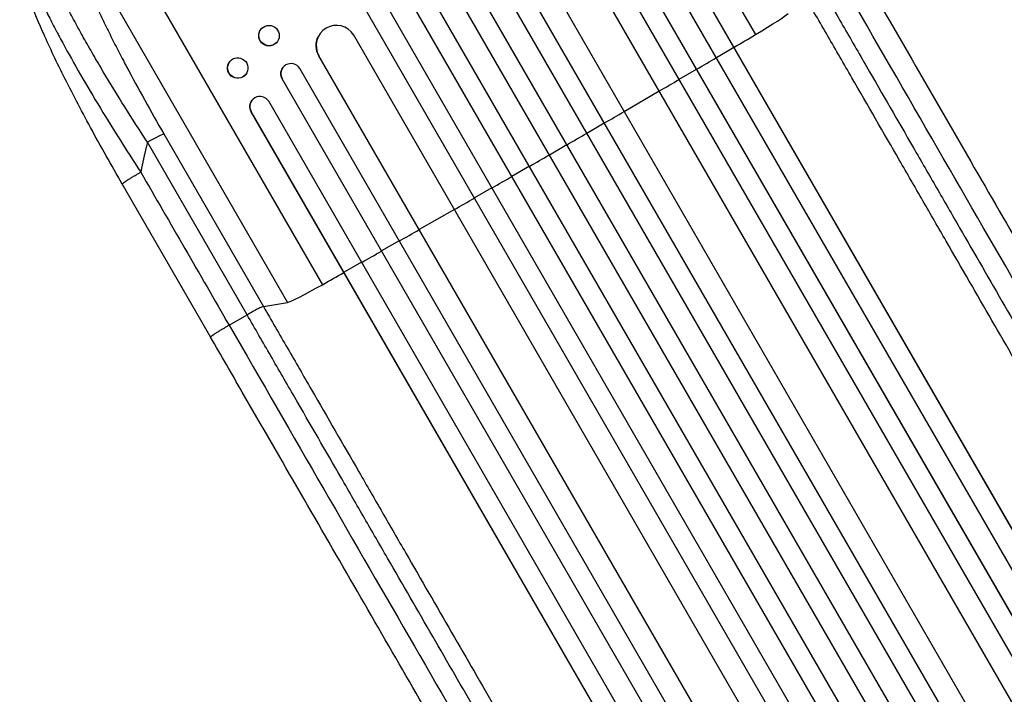
# Model space of a CAD drawing. Units: millimetres. Extents: x -4520 to 5127, y -4754 to 5324.
# Drawn here: x -1836 to -1108, y 1037 to 1537 of the extents above; entities that cross this region are included whole.
import ezdxf

# ---------------------------------------------------------------- set-up
doc = ezdxf.new("R2010")
doc.units = ezdxf.units.MM
doc.header["$LTSCALE"] = 20
doc.layers.add('2d', color=230, linetype='Continuous')

msp = doc.modelspace()

# ---------------------------------------------------------------- linework, layer by layer
at = {"layer": '2d'}
for p, q in [((-1463.75, 1823.48), (-1291.71, 1525.48)), ((-1784.18, 1638.48), (-1612.13, 1340.48)), ((-433.42, 1.89), (-1376.32, 1635.03)), ((-432.99, 1.43), (-1376.17, 1635.06)), ((-459.76, -16.5), (-1408.82, 1627.33)), ((-459.35, -16.97), (-1408.69, 1627.34)), ((-445.64, -6.95), (-1389.37, 1627.64)), ((-472.12, -25.07), (-1421.87, 1619.93)), ((-489.35, -29.23), (-1437.14, 1612.38)), ((-488.98, -29.72), (-1437.04, 1612.37)), ((-1798.91, 1606.46), (-1637.82, 1327.44)), ((-526.04, -59.69), (-1484.28, 1600.04)), ((-525.7, -60.2), (-1484.22, 1600.02)), ((-514.4, -45.85), (-1463.3, 1597.7)), ((-538.78, -67.62), (-1497.32, 1592.62)), ((-553.4, -76.3), (-1513.02, 1585.81)), ((-553.08, -76.83), (-1512.98, 1585.78)), ((-566.29, -83.97), (-1526.04, 1578.37)), ((-581.01, -92.47), (-1540.77, 1569.87)), ((-594.1, -99.8), (-1553.72, 1562.31)), ((-593.8, -100.35), (-1553.71, 1562.26)), ((-608.93, -108.12), (-1567.47, 1552.12)), ((-621.9, -115.74), (-1580.42, 1544.47)), ((-622.17, -115.19), (-1580.41, 1544.54)), ((-1657.86, 1528.92), (-1657.78, 1529.02)), ((-1615.12, 1524.03), (-1615.08, 1524.11)), ((-639.97, -118.35), (-1588.88, 1525.2)), ((-1645.39, 1520.39), (-1645.32, 1520.49)), ((-1320.63, 1508.59), (-1307.7, 1516.19)), ((-1307.7, 1516.19), (-1307.55, 1516.22)), ((-1614.67, 1509.88), (-1614.72, 1509.79)), ((-666.65, -132.3), (-1614.72, 1509.79)), ((-666.89, -131.73), (-1614.67, 1509.88)), ((-1614.67, 1509.88), (-1614.67, 1509.88)), ((-1680.64, 1505.45), (-1680.54, 1505.57)), ((-1641.45, 1500.85), (-1641.38, 1500.96)), ((-1668.88, 1495.88), (-1668.78, 1496)), ((-679.1, -144.57), (-1628.85, 1500.43)), ((-1348.24, 1492.41), (-1335.3, 1499.99)), ((-1335.3, 1499.99), (-1335.17, 1500)), ((-1641.78, 1492.83), (-1641.85, 1492.72)), ((-692.51, -151.58), (-1641.85, 1492.72)), ((-692.72, -151), (-1641.78, 1492.83)), ((-1641.77, 1492.83), (-1641.78, 1492.83)), ((-1388.84, 1468.72), (-1362.92, 1483.83)), ((-1362.92, 1483.83), (-1362.83, 1483.83)), ((-1664.05, 1477.02), (-1663.95, 1477.14)), ((-708.04, -158.45), (-1651.78, 1476.14)), ((-1664.7, 1468.53), (-1664.8, 1468.42)), ((-721.62, -165.21), (-1664.8, 1468.42)), ((-1664.7, 1468.54), (-1664.7, 1468.53)), ((-721.8, -164.61), (-1664.7, 1468.53)), ((-1416.51, 1452.65), (-1403.53, 1460.18)), ((-1403.53, 1460.18), (-1403.47, 1460.15)), ((-1729.41, 1452), (-1655.73, 1324.38)), ((-1667.8, 1318.19), (-1741.48, 1445.81)), ((-1444.2, 1436.62), (-1431.22, 1444.13)), ((-1431.22, 1444.13), (-1431.18, 1444.09)), ((-1458.92, 1428.12), (-1471.92, 1420.63)), ((-1471.92, 1420.63), (-1471.91, 1420.57)), ((-1760.2, 1414.94), (-1694.85, 1301.75)), ((-1486.66, 1412.15), (-1499.66, 1404.68)), ((-1499.66, 1404.68), (-1499.68, 1404.61)), ((-1514.41, 1396.22), (-1540.46, 1381.33)), ((-1540.46, 1381.33), (-1540.5, 1381.25)), ((-1555.22, 1372.91), (-1568.26, 1365.49)), ((-1568.26, 1365.49), (-1568.33, 1365.39)), ((-1583.04, 1357.09), (-1596.09, 1349.69)), ((-1596.09, 1349.69), (-1596.19, 1349.57)), ((-1655.73, 1324.38), (-1637.82, 1327.44)), ((-1681.12, 1310.58), (-1667.8, 1318.19))]:
    msp.add_line(p, q, dxfattribs=at)
for centre, major_axis, ratio, start_param, end_param in [((-1297.71, 1524.1), (30.31, 17.5), 0.052336, -1.401811, -0.140491), ((-1601.64, 1517.33), (-13.43, 6.78), 0.995453, 4.163807, 7.272295), ((-1480.29, 1482.13), (952.63, 550), 0.052336, -1.418715, -1.401811), ((-1480.29, 1482.13), (952.63, 550), 0.052336, -1.448111, -1.43263), ((-1635.26, 1496.54), (-6.12, 4.42), 0.991927, 4.315268, 7.428561), ((-1480.29, 1482.13), (952.63, 550), 0.052336, -1.477406, -1.461945), ((-1658.18, 1472.24), (-5.78, 4.9), 0.988103, 4.396938, 7.506743), ((-1480.29, 1482.13), (952.63, 550), 0.052336, -1.520281, -1.504839), ((-1742.22, 1444.48), (12.99, 7.5), 0.052336, 0.140491, 1.48353), ((-1480.29, 1482.13), (952.63, 550), 0.052336, -1.549418, -1.53397), ((-1480.29, 1482.13), (952.63, 550), 0.052336, 4.704662, 4.720116), ((-1480.29, 1482.13), (952.63, 550), 0.052336, 4.675562, 4.69101), ((-1480.29, 1482.13), (952.63, 550), 0.052336, 4.646432, 4.661873), ((-1480.29, 1482.13), (952.63, 550), 0.052336, 4.603538, 4.618999), ((-1480.29, 1482.13), (952.63, 550), 0.052336, 4.574223, 4.589704), ((-1480.29, 1482.13), (952.63, 550), 0.052336, 4.543404, 4.560308), ((-1607.94, 1344.99), (30.31, 17.5), 0.052336, 3.282084, 4.543404)]:
    msp.add_ellipse(centre, major_axis=major_axis, ratio=ratio, start_param=start_param, end_param=end_param, dxfattribs=at)
for centre, major_axis, ratio in [((-1651.55, 1524.76), (-6.23, 4.27), 0.99174), ((-1674.66, 1500.79), (-5.88, 4.78), 0.987914)]:
    msp.add_ellipse(centre, major_axis=major_axis, ratio=ratio, dxfattribs=at)
at = {"layer": '2d', "extrusion": (0, 0, -1)}
for centre, major_axis, ratio, start_param, end_param in [((-1651.63, 1524.65), (-6.23, 4.27), 0.99174, 3.141593, 6.283185), ((-1601.69, 1517.24), (-13.43, 6.78), 0.995453, -0.98875, 0), ((-1674.76, 1500.67), (-5.88, 4.78), 0.987914, 3.141593, 6.283185), ((-1635.33, 1496.44), (-6.12, 4.42), 0.991927, -1.145194, 0), ((-1658.28, 1472.12), (-5.78, 4.9), 0.988103, -1.223375, 0)]:
    msp.add_ellipse(centre, major_axis=major_axis, ratio=ratio, start_param=start_param, end_param=end_param, dxfattribs=at)
at = {"layer": '2d'}
for points, knots in [([(-1741.48, 1445.81), (-1747.26, 1454.63), (-1752.88, 1463.39), (-1763.8, 1480.82), (-1769.09, 1489.47), (-1775.5, 1500.22), (-1776.77, 1502.37), (-1779.27, 1506.63), (-1780.5, 1508.74), (-1784.14, 1515.03), (-1786.5, 1519.16), (-1791.05, 1527.27), (-1793.24, 1531.25), (-1797.48, 1539.08), (-1799.52, 1542.91), (-1801.96, 1547.61), (-1802.44, 1548.55), (-1803.4, 1550.41), (-1803.87, 1551.33), (-1805.27, 1554.08), (-1806.17, 1555.88), (-1808.79, 1561.18), (-1810.42, 1564.57), (-1813.45, 1571.08), (-1814.85, 1574.19), (-1816.76, 1578.63), (-1817.37, 1580.07), (-1818.23, 1582.17), (-1818.51, 1582.87), (-1819.05, 1584.23), (-1819.31, 1584.91), (-1820.59, 1588.21), (-1821.45, 1590.64), (-1822.88, 1595.08), (-1823.45, 1597.09), (-1824.28, 1600.67), (-1824.53, 1602.25), (-1824.68, 1604.26), (-1824.69, 1604.88), (-1824.62, 1605.98), (-1824.54, 1606.47), (-1824.42, 1606.89)], [0, 0, 0, 0, 0.0313345, 0.0313345, 0.062669, 0.062669, 0.0705026, 0.0705026, 0.0783362, 0.0783362, 0.0940035, 0.0940035, 0.1096707, 0.1096707, 0.125338, 0.125338, 0.1292548, 0.1292548, 0.1331716, 0.1331716, 0.1410052, 0.1410052, 0.1566725, 0.1566725, 0.1723397, 0.1723397, 0.1801733, 0.1801733, 0.1840901, 0.1840901, 0.188007, 0.188007, 0.2036742, 0.2036742, 0.2193414, 0.2193414, 0.2350087, 0.2350087, 0.2428423, 0.2428423, 0.2506759, 0.2506759, 0.2506759, 0.2506759]), ([(-1798.91, 1606.46), (-1799.05, 1606.03), (-1799.15, 1605.53), (-1799.28, 1604.41), (-1799.3, 1603.8), (-1799.25, 1601.78), (-1799.08, 1600.22), (-1798.45, 1596.68), (-1798, 1594.7), (-1796.83, 1590.35), (-1796.12, 1587.97), (-1794.42, 1582.82), (-1793.45, 1580.1), (-1791.3, 1574.37), (-1790.12, 1571.37), (-1787.56, 1565.1), (-1786.18, 1561.84), (-1783.95, 1556.75), (-1783.18, 1555.02), (-1781.6, 1551.5), (-1780.79, 1549.73), (-1778.31, 1544.34), (-1776.59, 1540.67), (-1773, 1533.21), (-1771.14, 1529.41), (-1767.29, 1521.69), (-1765.3, 1517.76), (-1762.22, 1511.78), (-1761.18, 1509.77), (-1759.6, 1506.73), (-1759.07, 1505.72), (-1758, 1503.68), (-1757.46, 1502.66), (-1752.61, 1493.49), (-1748.15, 1485.27), (-1738.97, 1468.72), (-1734.25, 1460.38), (-1729.41, 1452)], [0, 0, 0, 0, 0.0073183, 0.0073183, 0.0146366, 0.0146366, 0.0292731, 0.0292731, 0.0439097, 0.0439097, 0.0585463, 0.0585463, 0.0731829, 0.0731829, 0.0878194, 0.0878194, 0.102456, 0.102456, 0.1097743, 0.1097743, 0.1170926, 0.1170926, 0.1317291, 0.1317291, 0.1463657, 0.1463657, 0.1610023, 0.1610023, 0.1683206, 0.1683206, 0.1719797, 0.1719797, 0.1756389, 0.1756389, 0.204912, 0.204912, 0.2341852, 0.2341852, 0.2341852, 0.2341852]), ([(-1833.87, 1588.84), (-1833.77, 1586.34), (-1833.02, 1582.88), (-1830.99, 1576.38), (-1830.16, 1573.99), (-1828.69, 1570.12), (-1828.17, 1568.77), (-1827.32, 1566.69), (-1826.89, 1565.62), (-1826.36, 1564.35), (-1826.09, 1563.71), (-1825.95, 1563.39), (-1825.88, 1563.23), (-1825.85, 1563.16), (-1825.83, 1563.11), (-1825.82, 1563.09), (-1823.38, 1557.35), (-1820.44, 1550.99), (-1815.38, 1540.7), (-1813.59, 1537.15), (-1810.76, 1531.65), (-1809.79, 1529.79), (-1808.3, 1526.97), (-1807.55, 1525.55), (-1806.66, 1523.87), (-1806.21, 1523.03), (-1805.98, 1522.61), (-1805.88, 1522.43), (-1805.82, 1522.31), (-1805.79, 1522.25), (-1801.72, 1514.68), (-1797.36, 1506.85), (-1788.15, 1490.78), (-1783.3, 1482.54), (-1773.24, 1465.88), (-1768.03, 1457.46), (-1757.39, 1440.59), (-1751.96, 1432.15), (-1746.47, 1423.77)], [0, 0, 0, 0, 0.125, 0.125, 0.1875, 0.1875, 0.21875, 0.21875, 0.234375, 0.242187, 0.246094, 0.248047, 0.249023, 0.249512, 0.249512, 0.25, 0.25, 0.375, 0.375, 0.4375, 0.4375, 0.46875, 0.46875, 0.484375, 0.492187, 0.496094, 0.498047, 0.499023, 0.499023, 0.5, 0.5, 0.625, 0.625, 0.75, 0.75, 0.875, 0.875, 1, 1, 1, 1]), ([(-1760.2, 1414.94), (-1768.26, 1428.9), (-1776.17, 1442.98), (-1790.77, 1469.94), (-1797.59, 1482.97), (-1809.46, 1506.77), (-1814.67, 1517.77), (-1823.29, 1537.27), (-1826.86, 1546.01), (-1832.22, 1561.04), (-1834.14, 1567.45), (-1835.71, 1576.03), (-1836.04, 1578.72), (-1836, 1581.57)], [0, 0, 0, 0, 4.845166, 4.845166, 9.461143, 9.461143, 13.689194, 13.689194, 17.608806, 17.608806, 21.330126, 21.330126, 23.152344, 23.152344, 23.152344, 23.152344]), ([(-1216.8, 1577.75), (-1202.17, 1552.41), (-1187.56, 1527.11), (-1158.53, 1476.81), (-1144.07, 1451.76), (-1115.65, 1402.54), (-1101.66, 1378.3), (-1074.23, 1330.8), (-1060.77, 1307.48), (-1034.45, 1261.91), (-1021.57, 1239.6), (-996.47, 1196.11), (-984.22, 1174.89), (-965.94, 1143.25), (-959.64, 1132.32), (-953.45, 1121.61)], [0, 0, 0, 0, 8.789912, 8.789912, 17.608286, 17.608286, 26.340286, 26.340286, 35.022826, 35.022826, 43.694905, 43.694905, 52.396654, 52.396654, 57.107422, 57.107422, 57.107422, 57.107422]), ([(-1244.57, 1562.55), (-1238.7, 1552.38), (-1232.84, 1542.24), (-1221.14, 1521.97), (-1215.31, 1511.87), (-1197.87, 1481.66), (-1186.32, 1461.66), (-1169.11, 1431.85), (-1163.39, 1421.95), (-1154.85, 1407.14), (-1152, 1402.22), (-1146.33, 1392.39), (-1143.5, 1387.49), (-1129.4, 1363.07), (-1118.25, 1343.76), (-1096.24, 1305.64), (-1085.43, 1286.92), (-1064.2, 1250.15), (-1053.78, 1232.09), (-1041, 1209.95), (-1038.45, 1205.54), (-1033.39, 1196.77), (-1030.87, 1192.41), (-1023.37, 1179.42), (-1018.43, 1170.87), (-1003.8, 1145.53), (-994.3, 1129.07), (-985.04, 1113.04)], [0, 0, 0, 0, 0.0352409, 0.0352409, 0.0704819, 0.0704819, 0.1409638, 0.1409638, 0.1762047, 0.1762047, 0.1938252, 0.1938252, 0.2114457, 0.2114457, 0.2819276, 0.2819276, 0.3524095, 0.3524095, 0.4228913, 0.4228913, 0.4405118, 0.4405118, 0.4581323, 0.4581323, 0.4933732, 0.4933732, 0.5638551, 0.5638551, 0.5638551, 0.5638551]), ([(-992.82, 1099.42), (-1002.21, 1115.68), (-1011.84, 1132.37), (-1026.68, 1158.05), (-1031.68, 1166.73), (-1039.29, 1179.9), (-1041.84, 1184.32), (-1046.97, 1193.21), (-1049.56, 1197.68), (-1062.52, 1220.14), (-1073.09, 1238.44), (-1094.61, 1275.72), (-1105.57, 1294.71), (-1127.89, 1333.36), (-1139.19, 1352.93), (-1153.49, 1377.7), (-1156.36, 1382.66), (-1162.11, 1392.63), (-1164.99, 1397.63), (-1173.66, 1412.64), (-1179.46, 1422.68), (-1196.9, 1452.9), (-1208.61, 1473.18), (-1226.3, 1503.81), (-1232.21, 1514.05), (-1244.07, 1534.6), (-1250.01, 1544.89), (-1255.96, 1555.19)], [0, 0, 0, 0, 0.0713154, 0.0713154, 0.106973, 0.106973, 0.1248019, 0.1248019, 0.1426307, 0.1426307, 0.2139461, 0.2139461, 0.2852614, 0.2852614, 0.3565768, 0.3565768, 0.3744056, 0.3744056, 0.3922345, 0.3922345, 0.4278921, 0.4278921, 0.4992075, 0.4992075, 0.5348652, 0.5348652, 0.5705229, 0.5705229, 0.5705229, 0.5705229]), ([(-1655.73, 1324.38), (-1655.98, 1324.34), (-1656.47, 1324.16), (-1657.88, 1323.52), (-1658.8, 1323.07), (-1660.97, 1321.96), (-1662.22, 1321.29), (-1664.91, 1319.83), (-1666.35, 1319.02), (-1667.8, 1318.19)], [0, 0, 0, 0, 0.25, 0.25, 0.5, 0.5, 0.75, 0.75, 1, 1, 1, 1]), ([(-1655.73, 1324.38), (-1649.79, 1314.08), (-1643.84, 1303.79), (-1631.98, 1283.24), (-1626.07, 1273), (-1608.39, 1242.37), (-1596.67, 1222.09), (-1579.23, 1191.87), (-1573.43, 1181.83), (-1564.76, 1166.82), (-1561.88, 1161.82), (-1556.12, 1151.86), (-1553.26, 1146.89), (-1538.96, 1122.13), (-1527.66, 1102.56), (-1505.34, 1063.9), (-1494.38, 1044.92), (-1472.86, 1007.63), (-1462.29, 989.33), (-1449.32, 966.87), (-1446.74, 962.4), (-1441.61, 953.51), (-1439.06, 949.09), (-1431.45, 935.92), (-1426.45, 927.25), (-1411.62, 901.56), (-1401.98, 884.87), (-1392.59, 868.61)], [0, 0, 0, 0, 0.035732, 0.035732, 0.071464, 0.071464, 0.142928, 0.142928, 0.17866, 0.17866, 0.196526, 0.196526, 0.214392, 0.214392, 0.285856, 0.285856, 0.35732, 0.35732, 0.428784, 0.428784, 0.44665, 0.44665, 0.4645159, 0.4645159, 0.5002479, 0.5002479, 0.5717119, 0.5717119, 0.5717119, 0.5717119]), ([(-1408.28, 868.68), (-1417.53, 884.72), (-1427.04, 901.18), (-1441.66, 926.51), (-1446.6, 935.07), (-1454.1, 948.06), (-1456.62, 952.42), (-1461.68, 961.19), (-1464.23, 965.6), (-1477.01, 987.74), (-1487.44, 1005.79), (-1508.67, 1042.57), (-1519.48, 1061.29), (-1541.49, 1099.41), (-1552.63, 1118.71), (-1566.73, 1143.14), (-1569.56, 1148.04), (-1575.23, 1157.86), (-1578.08, 1162.79), (-1586.63, 1177.6), (-1592.34, 1187.5), (-1609.55, 1217.31), (-1621.1, 1237.31), (-1638.54, 1267.51), (-1644.37, 1277.62), (-1656.07, 1297.88), (-1661.93, 1308.03), (-1667.8, 1318.19)], [0, 0, 0, 0, 0.0703354, 0.0703354, 0.1055031, 0.1055031, 0.1230869, 0.1230869, 0.1406707, 0.1406707, 0.2110061, 0.2110061, 0.2813415, 0.2813415, 0.3516768, 0.3516768, 0.3692607, 0.3692607, 0.3868445, 0.3868445, 0.4220122, 0.4220122, 0.4923476, 0.4923476, 0.5275153, 0.5275153, 0.5626829, 0.5626829, 0.5626829, 0.5626829]), ([(-1431.5, 845.61), (-1443.04, 865.6), (-1455.01, 886.33), (-1479.7, 929.1), (-1492.45, 951.19), (-1518.45, 996.21), (-1531.71, 1019.19), (-1558.64, 1065.84), (-1572.34, 1089.57), (-1600.08, 1137.61), (-1614.15, 1161.97), (-1642.56, 1211.19), (-1656.94, 1236.08), (-1679.18, 1274.6), (-1687.01, 1288.17), (-1694.85, 1301.75)], [0, 0, 0, 0, 8.789577, 8.789577, 17.607897, 17.607897, 26.340127, 26.340127, 35.022919, 35.022919, 43.694878, 43.694878, 52.39637, 52.39637, 57.107422, 57.107422, 57.107422, 57.107422])]:
    msp.add_open_spline(points, degree=3, knots=knots, dxfattribs=at)
for points in [[(-972.17, 1121.42), (-1047.16, 1251.31), (-1136.28, 1405.67), (-1231.32, 1570.27)], [(-1746.47, 1423.77), (-1724.68, 1386.04), (-1702.9, 1348.31), (-1681.12, 1310.58)], [(-1681.12, 1310.58), (-1586.08, 1145.98), (-1496.96, 991.62), (-1421.98, 861.73)]]:
    msp.add_open_spline(points, degree=3, dxfattribs=at)
for points, weights, degree in [([(-1741.48, 1445.81), (-1743.37, 1438.51), (-1745.03, 1431.16), (-1746.47, 1423.77)], [1, 0.999671580185, 0.999671580185, 1], 3), ([(-1760.2, 1414.94), (-1760.63, 1415.68), (-1746.47, 1423.77)], [0.940025926054, 0.655018038844, 1], 2), ([(-1694.85, 1301.75), (-1695.28, 1302.49), (-1681.12, 1310.58)], [0.940025923715, 0.65501804026, 1], 2)]:
    msp.add_rational_spline(points, weights, degree=degree, dxfattribs=at)

doc.saveas('drawing.dxf')
